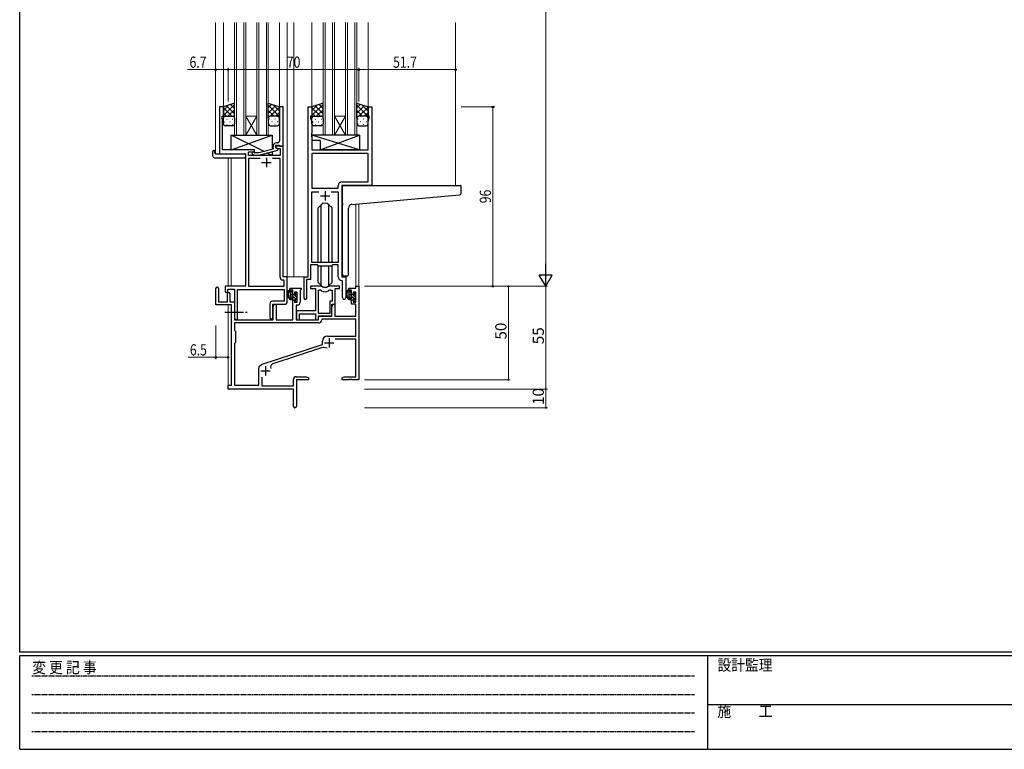
# Model space of a CAD drawing. Extents: x 0 to 1133, y 0 to 806.
# Drawn here: x 4 to 531, y 0 to 391 of the extents above; entities that cross this region are included whole.
import ezdxf

# ---------------------------------------------------------------- set-up
doc = ezdxf.new("R2010")
doc.units = 0
doc.linetypes.add('HIDDEN', pattern=[0.375, 0.25, -0.125])
doc.linetypes.add('YCENTER_1', pattern=[13, 10, -1, 1, -1])
for name, color, linetype, lineweight in [('YKK_11', 7, 'CONTINUOUS', 30), ('YKK_12', 2, 'CONTINUOUS', 13), ('YKK_13', 4, 'CONTINUOUS', 30), ('YKK_D', 6, 'CONTINUOUS', 13)]:
    doc.layers.add(name, color=color, linetype=linetype, lineweight=lineweight)
doc.layers.add('YKK_ZWAK', color=7, linetype='CONTINUOUS')
doc.styles.get("Standard").update_dxf_attribs({"font": 'ROMANS.SHX', "bigfont": 'EXTFONT.SHX'})
doc.styles.add('text-b', font='extslim2.shx', dxfattribs={"width": 0.8, "bigfont": 'extfont2.shx'})
doc.styles.add('YKK_OSSTYLE1', font='romans.shx', dxfattribs={"width": 0.9, "bigfont": 'EXTFONT.SHX'})

# ---------------------------------------------------------------- blocks, each defined once
blk = doc.blocks.new('A201')
at = {"layer": 'YKK_ZWAK', "color": 254, "linetype": 'Continuous'}
for p, q in [((21, 35), (21, 410)), ((571, 35), (21, 35)), ((544, 34), (21, 34)), ((21, 9), (21, 34)), ((205, 34), (205, 9)), ((21, 9), (544, 9))]:
    blk.add_line(p, q, dxfattribs=at)
at = {"layer": 'YKK_ZWAK', "color": 131, "linetype": 'HIDDEN'}
for p, q in [((24.28, 28.63), (201.57, 28.63)), ((24.28, 23.68), (201.57, 23.68)), ((24.28, 18.74), (201.57, 18.74)), ((24.28, 13.79), (201.57, 13.79))]:
    blk.add_line(p, q, dxfattribs=at)
at = {"layer": 'YKK_ZWAK', "color": 131, "linetype": 'Continuous'}
blk.add_line((205, 21), (297, 21), dxfattribs=at)
at = {"layer": 'YKK_ZWAK', "color": 131, "linetype": 'Continuous', "style": 'YKK_OSSTYLE1', "width": 0.9}
for s, p in [('変 更 記 事', (24.37, 29.39)), ('設計監理', (207.69, 30.05)), ('施\u3000\u3000工', (207.69, 17.68))]:
    blk.add_text(s, height=3, dxfattribs=at).set_placement(p)

msp = doc.modelspace()

# ---------------------------------------------------------------- linework, layer by layer
at = {"layer": 'YKK_11', "linetype": 'ByBlock', "lineweight": -2, "ltscale": 0.5}
for p, q in [((112.98, 343.85), (110.98, 343.85)), ((110.98, 343.85), (110.98, 318.85)), ((112.98, 338.85), (112.98, 343.85)), ((144.98, 343.85), (142.98, 343.85)), ((142.98, 343.85), (142.98, 329.81)), ((144.98, 322.85), (144.98, 343.85)), ((158.38, 252.85), (158.38, 343.85)), ((158.38, 343.85), (160.38, 343.85)), ((160.38, 343.85), (160.38, 338.85)), ((190.38, 338.85), (190.38, 343.85)), ((190.38, 343.85), (192.38, 343.85)), ((192.38, 343.85), (192.38, 301.85)), ((112.28, 337.84), (112.28, 338.85)), ((112.28, 338.85), (112.98, 338.85)), ((112.61, 336.94), (112.28, 337.84)), ((160.38, 338.85), (159.68, 338.85)), ((159.68, 338.85), (159.68, 337.85)), ((159.68, 337.85), (160.31, 336.12)), ((191.08, 338.85), (190.38, 338.85)), ((190.45, 336.12), (191.08, 337.85)), ((191.08, 337.85), (191.08, 338.85)), ((112.61, 329.81), (112.61, 336.94)), ((160.31, 336.12), (160.31, 329.81)), ((190.45, 320.85), (190.45, 336.12)), ((112.49, 329.62), (112.61, 329.81)), ((112.49, 329.07), (112.49, 329.62)), ((112.61, 328.89), (112.49, 329.07)), ((112.49, 328.62), (112.61, 328.81)), ((112.49, 328.07), (112.49, 328.62)), ((112.61, 327.89), (112.49, 328.07)), ((112.61, 328.81), (112.61, 328.89)), ((112.61, 320.85), (112.61, 327.89)), ((142.98, 329.81), (143.1, 329.62)), ((143.1, 329.07), (142.98, 328.89)), ((142.98, 328.89), (142.98, 328.81)), ((142.98, 328.81), (143.1, 328.62)), ((143.1, 328.07), (142.98, 327.89)), ((142.98, 327.89), (142.98, 325.65)), ((143.1, 329.62), (143.1, 329.07)), ((143.1, 328.62), (143.1, 328.07)), ((160.31, 329.81), (160.19, 329.62)), ((160.19, 329.62), (160.19, 329.07)), ((160.19, 329.07), (160.31, 328.89)), ((160.31, 328.81), (160.19, 328.62)), ((160.19, 328.62), (160.19, 328.07)), ((160.19, 328.07), (160.31, 327.89)), ((160.31, 328.89), (160.31, 328.81)), ((160.31, 327.89), (160.31, 320.85)), ((139.68, 323.15), (139.68, 321.33)), ((140.98, 322.05), (140.98, 323.35)), ((140.98, 323.35), (142.78, 323.35)), ((144.98, 322.85), (140.98, 322.85)), ((140.98, 322.85), (140.98, 322.05)), ((142.18, 321.35), (140.98, 322.05)), ((140.98, 322.05), (141.85, 321.55)), ((141.98, 324.65), (141.18, 324.65)), ((141.85, 321.55), (143.35, 321.55)), ((142.78, 323.35), (142.98, 323.15)), ((142.98, 323.15), (143.28, 322.85)), ((143.28, 322.85), (144.98, 322.85)), ((143.35, 321.55), (143.35, 317.85)), ((144.98, 252.85), (144.98, 322.85)), ((110.98, 318.85), (124.78, 318.85)), ((129.58, 320.85), (112.61, 320.85)), ((124.78, 318.85), (124.78, 247.85)), ((126.41, 317.85), (126.41, 319.85)), ((126.41, 319.85), (129.58, 319.85)), ((143.35, 317.85), (126.41, 317.85)), ((132.63, 316.22), (126.41, 316.22)), ((132.63, 316.22), (126.41, 316.22)), ((126.41, 316.22), (126.41, 247.85)), ((128.46, 318.82), (129.23, 318.05)), ((129.23, 318.05), (132.08, 318.05)), ((129.73, 319.25), (129.31, 319.67)), ((129.58, 319.85), (129.58, 320.85)), ((131.92, 319.25), (129.73, 319.25)), ((139.68, 321.33), (131.92, 319.25)), ((132.08, 318.05), (142.18, 320.75)), ((143.35, 316.22), (139.33, 316.22)), ((142.18, 320.75), (142.18, 321.35)), ((143.35, 252.72), (143.35, 316.22)), ((160.31, 320.85), (190.45, 320.85)), ((190.45, 318.92), (160.31, 318.92)), ((190.45, 318.92), (160.31, 318.92)), ((160.31, 318.92), (160.31, 300.35)), ((190.45, 303.78), (190.45, 318.92)), ((160.31, 300.35), (174.45, 300.35)), ((174.45, 300.35), (174.45, 301.78)), ((192.38, 301.85), (176.38, 301.85)), ((176.38, 301.85), (176.38, 252.85)), ((176.45, 303.78), (190.45, 303.78)), ((160.31, 260.55), (160.31, 298.42)), ((160.31, 298.42), (164.03, 298.42)), ((170.73, 298.42), (174.45, 298.42)), ((170.73, 298.42), (174.45, 298.42)), ((174.45, 298.42), (174.45, 260.55)), ((163.38, 259.35), (159.68, 259.35)), ((159.68, 259.35), (159.68, 251.55)), ((174.45, 260.55), (160.31, 260.55)), ((164.11, 258.62), (163.38, 259.35)), ((170.65, 258.62), (164.11, 258.62)), ((171.38, 259.35), (170.65, 258.62)), ((174.45, 259.35), (171.38, 259.35)), ((174.45, 252.92), (174.45, 259.35)), ((124.78, 247.85), (113.88, 247.85)), ((113.88, 247.85), (113.88, 245.3)), ((126.41, 247.85), (145.55, 247.85)), ((145.55, 251.22), (144.85, 251.22)), ((147.18, 252.85), (144.98, 252.85)), ((145.55, 247.85), (145.55, 251.22)), ((147.18, 239.75), (147.18, 252.85)), ((156.18, 241.5), (156.18, 252.85)), ((156.18, 252.85), (158.38, 252.85)), ((159.68, 251.55), (157.48, 251.55)), ((157.48, 251.55), (157.48, 241.5)), ((176.65, 250.62), (176.37, 250.92)), ((176.38, 252.85), (178.58, 252.85)), ((176.65, 241.81), (176.65, 250.62)), ((178.58, 252.85), (178.58, 241.81)), ((115.38, 245.3), (115.38, 246.35)), ((115.38, 246.35), (118.98, 246.35)), ((118.98, 246.35), (118.98, 230.66)), ((120.61, 230.66), (120.61, 246.22)), ((120.61, 246.22), (145.55, 246.22)), ((145.55, 246.22), (145.55, 239.88)), ((137.85, 238.38), (137.85, 231.16)), ((145.55, 239.88), (139.35, 239.88)), ((139.48, 231.16), (139.48, 238.25)), ((139.48, 238.25), (145.68, 238.25))]:
    msp.add_line(p, q, dxfattribs=at)
at = {"layer": 'YKK_11', "ltscale": 0.5}
for p, q in [((135.98, 316.65), (135.98, 311.65)), ((133.48, 314.15), (138.48, 314.15)), ((164.88, 296.35), (169.88, 296.35)), ((167.38, 298.85), (167.38, 293.85))]:
    msp.add_line(p, q, dxfattribs=at)
at = {"layer": 'YKK_11', "color": 0, "linetype": 'ByBlock', "lineweight": -2, "ltscale": 0.5}
for p, q in [((165.14, 247.85), (159.68, 247.85)), ((159.68, 247.85), (159.68, 246.65)), ((175.08, 247.85), (169.63, 247.85)), ((175.08, 246.65), (175.08, 247.85)), ((183.85, 246.85), (183.85, 247.85)), ((183.85, 247.85), (185.48, 247.85)), ((185.48, 247.85), (185.48, 197.85)), ((108.98, 237.95), (108.98, 246.65)), ((110.38, 246.65), (110.38, 239.55)), ((115.28, 239.55), (115.28, 243.95)), ((116.48, 243.95), (116.48, 239.55)), ((148.68, 245.85), (148.68, 246.85)), ((148.68, 246.85), (154.68, 246.85)), ((150.18, 245.85), (148.68, 245.85)), ((150.18, 243.55), (150.18, 245.85)), ((150.98, 243.55), (150.18, 243.55)), ((152.45, 244.65), (150.98, 244.65)), ((150.98, 244.65), (150.98, 243.55)), ((152.45, 239.45), (152.45, 244.65)), ((154.38, 246.05), (154.08, 245.75)), ((154.08, 245.75), (154.08, 239.32)), ((154.68, 246.35), (154.38, 246.05)), ((154.68, 246.85), (154.68, 246.35)), ((159.68, 246.65), (162.28, 246.65)), ((162.28, 246.65), (162.28, 234.75)), ((163.91, 233.25), (163.91, 245.85)), ((163.91, 233.25), (163.91, 245.85)), ((163.91, 245.85), (164.28, 245.85)), ((170.48, 245.85), (171.15, 245.85)), ((171.15, 245.85), (171.15, 239.88)), ((172.78, 238.25), (172.78, 246.65)), ((172.78, 246.65), (175.08, 246.65)), ((180.08, 245.85), (180.08, 246.85)), ((180.08, 246.85), (183.85, 246.85)), ((181.58, 245.85), (180.08, 245.85)), ((181.58, 243.55), (181.58, 245.85)), ((182.38, 243.55), (181.58, 243.55)), ((183.85, 244.65), (182.38, 244.65)), ((182.38, 244.65), (182.38, 243.55)), ((183.85, 239.45), (183.85, 244.65)), ((117.28, 237.95), (108.98, 237.95)), ((110.38, 239.55), (115.28, 239.55)), ((116.48, 239.55), (118.98, 239.55)), ((117.28, 194.85), (117.28, 237.95)), ((118.98, 239.55), (118.98, 229.85)), ((139.68, 237.03), (140.38, 238.25)), ((140.38, 238.25), (141.31, 238.25)), ((141.31, 238.25), (141.31, 229.85)), ((150.18, 229.85), (150.18, 240.55)), ((150.18, 240.55), (150.98, 240.55)), ((150.98, 240.55), (150.98, 239.45)), ((150.98, 239.45), (152.45, 239.45)), ((152.58, 237.82), (151.88, 237.82)), ((151.88, 237.82), (151.88, 229.85)), ((171.15, 239.88), (169.88, 239.88)), ((169.88, 239.88), (169.88, 233.25)), ((171.08, 232.05), (171.08, 238.25)), ((171.08, 238.25), (172.78, 238.25)), ((171.08, 237.03), (171.78, 238.25)), ((171.78, 238.25), (172.71, 238.25)), ((172.71, 238.25), (172.71, 231.85)), ((181.58, 238.25), (181.58, 240.55)), ((181.58, 240.55), (182.38, 240.55)), ((183.85, 238.25), (181.58, 238.25)), ((182.38, 240.55), (182.38, 239.45)), ((182.38, 239.45), (183.85, 239.45)), ((183.85, 231.85), (183.85, 238.25)), ((139.68, 229.85), (139.68, 237.03)), ((162.28, 234.75), (152.08, 234.75)), ((152.08, 234.75), (152.08, 233.21)), ((152.08, 233.21), (152.2, 233.02)), ((152.2, 232.47), (152.08, 232.29)), ((152.08, 232.29), (152.08, 232.21)), ((152.08, 232.21), (152.2, 232.02)), ((152.2, 233.02), (152.2, 232.47)), ((152.2, 232.02), (152.2, 231.47)), ((153.71, 229.85), (153.71, 233.12)), ((153.71, 233.12), (162.28, 233.12)), ((162.28, 233.12), (162.28, 229.85)), ((169.88, 233.25), (163.91, 233.25)), ((163.91, 229.85), (163.91, 232.05)), ((163.91, 232.05), (171.08, 232.05)), ((163.98, 229.85), (163.98, 231.85)), ((163.98, 231.85), (171.08, 231.85)), ((171.08, 231.85), (171.08, 237.03)), ((172.71, 231.85), (183.85, 231.85)), ((163.81, 228.22), (118.91, 228.22)), ((163.81, 228.22), (118.91, 228.22)), ((118.91, 228.22), (118.91, 224.42)), ((118.98, 229.85), (139.68, 229.85)), ((141.31, 229.85), (150.18, 229.85)), ((151.88, 229.85), (163.98, 229.85)), ((152.2, 231.47), (152.08, 231.29)), ((152.08, 231.29), (152.08, 229.85)), ((152.08, 229.85), (153.71, 229.85)), ((162.28, 229.85), (163.91, 229.85)), ((165.91, 230.22), (165.61, 229.93)), ((183.85, 230.22), (165.91, 230.22)), ((183.85, 221.25), (183.85, 230.22)), ((118.91, 224.42), (119.48, 223.85)), ((119.48, 223.85), (119.48, 217.85)), ((119.48, 217.85), (118.91, 217.28)), ((118.91, 217.28), (118.91, 194.85)), ((133.72, 206.12), (165.98, 216.75)), ((165.98, 216.75), (165.98, 218.55)), ((168.68, 221.25), (183.85, 221.25)), ((183.85, 219.62), (172.87, 219.62)), ((183.85, 199.48), (183.85, 219.62)), ((165.41, 214.84), (139.39, 206.27)), ((132.48, 205.3), (133.29, 205.9)), ((131.88, 194.85), (131.88, 204.1)), ((133.51, 199.26), (133.51, 194.65)), ((150.48, 194.65), (150.48, 197.98)), ((151.98, 199.48), (157.39, 199.48)), ((158.48, 197.85), (152.11, 197.85)), ((152.11, 197.85), (152.11, 183.66)), ((157.39, 199.48), (158.48, 198.85)), ((158.48, 198.85), (158.48, 197.85)), ((176.48, 198.85), (177.57, 199.48)), ((176.48, 197.85), (176.48, 198.85)), ((180.02, 197.85), (176.48, 197.85)), ((177.57, 199.48), (183.85, 199.48)), ((180.21, 197.97), (180.02, 197.85)), ((180.76, 197.97), (180.21, 197.97)), ((180.94, 197.85), (180.76, 197.97)), ((181.02, 197.85), (180.94, 197.85)), ((181.21, 197.97), (181.02, 197.85)), ((181.76, 197.97), (181.21, 197.97)), ((181.94, 197.85), (181.76, 197.97)), ((185.48, 197.85), (181.94, 197.85)), ((115.48, 192.85), (115.48, 194.85)), ((115.48, 194.85), (117.28, 194.85)), ((150.48, 192.85), (115.48, 192.85)), ((118.91, 194.85), (131.88, 194.85)), ((133.51, 194.65), (150.48, 194.65)), ((150.48, 188.31), (150.48, 192.85)), ((150.6, 188.12), (150.48, 188.31)), ((150.48, 187.39), (150.6, 187.57)), ((150.48, 183.66), (150.48, 187.39)), ((150.6, 187.57), (150.6, 188.12))]:
    msp.add_line(p, q, dxfattribs=at)
at = {"layer": 'YKK_11', "color": 2, "ltscale": 0.5}
for p, q in [((167.08, 217.65), (172.08, 217.65)), ((169.58, 220.15), (169.58, 215.15)), ((132.98, 202.55), (137.98, 202.55)), ((135.48, 205.05), (135.48, 200.05))]:
    msp.add_line(p, q, dxfattribs=at)
at = {"layer": 'YKK_11', "linetype": 'ByBlock', "lineweight": -2, "ltscale": 0.5}
for centre, radius, start, end in [((141.18, 323.15), 1.5, 90, 180), ((141.98, 325.65), 1, 270, 360), ((128.88, 319.25), 0.6, 45, 225), ((176.45, 301.78), 2, 90, 180), ((176.45, 252.92), 2, 180, 267.5081), ((144.85, 252.72), 1.5, 180, 270), ((114.63, 245.3), 0.75, 180, 0), ((139.35, 238.38), 1.5, 90, 180), ((145.68, 239.75), 1.5, 270, 360), ((156.83, 241.5), 0.65, 180, 0), ((177.62, 241.81), 0.965, 180, 0), ((119.8, 230.66), 0.815, 180, 0), ((138.67, 231.16), 0.815, 180, 0)]:
    msp.add_arc(centre, radius, start, end, dxfattribs=at)
at = {"layer": 'YKK_11', "color": 0, "linetype": 'ByBlock', "lineweight": -2, "ltscale": 0.5}
for centre, radius, start, end in [((165.14, 245.85), 2, 64.9124, 90), ((167.38, 250.65), 3.3, 244.9124, 295.0876), ((169.63, 245.85), 2, 90, 115.0876), ((109.68, 246.65), 0.7, 360, 180), ((115.88, 243.95), 0.6, 360, 180), ((164.28, 243.85), 2, 54.2252, 90), ((167.38, 248.15), 3.3, 234.2252, 305.7748), ((170.48, 243.85), 2, 90, 125.7748), ((152.58, 239.32), 1.5, 270, 360), ((163.81, 230.02), 1.8, 270, 357.2706), ((168.68, 218.55), 2.7, 90, 180), ((166.82, 210.57), 4.5, 68.6607, 108.2231), ((134.19, 204.7), 1.5, 108.2232, 126.8699), ((139.95, 204.56), 1.8, 108.2231, 204.3138), ((133.38, 204.1), 1.5, 126.8699, 180), ((151.98, 197.98), 1.5, 90, 180), ((151.3, 183.66), 0.815, 180, 0)]:
    msp.add_arc(centre, radius, start, end, dxfattribs=at)
at = {"layer": 'YKK_12'}
for p, q in [((108.78, 389.1), (108.78, 318.85)), ((112.98, 389.1), (112.98, 343.35)), ((118.98, 328.85), (118.98, 389.1)), ((119.98, 389.1), (119.98, 328.85)), ((123.98, 328.85), (123.98, 389.1)), ((124.98, 389.1), (124.98, 328.85)), ((130.98, 328.85), (130.98, 389.1)), ((131.98, 389.1), (131.98, 328.85)), ((135.98, 328.85), (135.98, 389.1)), ((136.98, 389.1), (136.98, 328.85)), ((142.98, 389.1), (142.98, 343.36)), ((147.18, 389.1), (147.18, 252.85)), ((150.68, 389.1), (150.68, 252.85)), ((160.38, 389.1), (160.38, 343.35)), ((166.38, 328.85), (166.38, 389.1)), ((167.38, 389.1), (167.38, 328.85)), ((171.38, 328.85), (171.38, 389.1)), ((172.38, 389.1), (172.38, 328.85)), ((178.38, 328.85), (178.38, 389.1)), ((179.38, 389.1), (179.38, 328.85)), ((183.38, 328.85), (183.38, 389.1)), ((184.38, 389.1), (184.38, 328.85)), ((190.38, 389.1), (190.38, 343.35)), ((237.18, 389.08), (237.18, 301.83)), ((124.98, 338.85), (130.98, 338.85)), ((124.98, 328.85), (130.98, 338.85)), ((130.98, 328.85), (124.98, 338.85)), ((172.38, 338.85), (178.38, 338.85)), ((172.38, 328.85), (178.38, 338.85)), ((178.38, 328.85), (172.38, 338.85)), ((124.98, 328.85), (118.98, 328.85)), ((124.98, 328.85), (130.98, 328.85)), ((136.98, 328.85), (130.98, 328.85)), ((172.38, 328.85), (166.38, 328.85)), ((172.38, 328.85), (178.38, 328.85)), ((184.38, 328.85), (178.38, 328.85)), ((111.28, 318.85), (108.78, 318.85)), ((115.48, 316.66), (115.48, 247.85)), ((117.11, 316.66), (117.11, 247.85)), ((183.85, 291.92), (183.85, 247.85)), ((185.48, 292.06), (185.48, 247.85)), ((146.88, 252.85), (150.68, 252.85)), ((150.68, 252.85), (156.48, 252.85)), ((183.85, 247.85), (185.48, 247.85)), ((115.48, 237.95), (115.48, 194.55)), ((117.11, 237.92), (117.11, 194.88))]:
    msp.add_line(p, q, dxfattribs=at)
at = {"layer": 'YKK_13'}
for p, q in [((118.98, 345.85), (112.98, 343.85)), ((112.98, 343.85), (112.98, 337.85)), ((118.98, 337.85), (118.98, 345.85)), ((136.98, 337.85), (136.98, 345.85)), ((136.98, 345.85), (142.98, 343.85)), ((142.98, 343.85), (142.98, 337.85)), ((166.38, 345.85), (160.38, 343.85)), ((160.38, 343.85), (160.38, 337.85)), ((166.38, 337.85), (166.38, 345.85)), ((184.38, 337.85), (184.38, 345.85)), ((184.38, 345.85), (190.38, 343.85)), ((190.38, 343.85), (190.38, 337.85)), ((112.98, 334.85), (112.98, 337.85)), ((113.98, 338.85), (117.98, 338.85)), ((113.98, 338.85), (117.98, 338.85)), ((118.98, 337.85), (118.98, 334.85)), ((136.98, 337.85), (136.98, 334.85)), ((141.98, 338.85), (137.98, 338.85)), ((141.98, 338.85), (137.98, 338.85)), ((142.98, 334.85), (142.98, 337.85)), ((160.38, 334.85), (160.38, 337.85)), ((161.38, 338.85), (165.38, 338.85)), ((161.38, 338.85), (165.38, 338.85)), ((166.38, 337.85), (166.38, 334.85)), ((184.38, 337.85), (184.38, 334.85)), ((189.38, 338.85), (185.38, 338.85)), ((189.38, 338.85), (185.38, 338.85)), ((190.38, 334.85), (190.38, 337.85)), ((117.98, 333.85), (113.98, 333.85)), ((137.98, 333.85), (141.98, 333.85)), ((165.38, 333.85), (161.38, 333.85)), ((185.38, 333.85), (189.38, 333.85)), ((117.08, 320.85), (139.08, 328.85)), ((134.76, 320.01), (117.08, 328.85)), ((117.08, 320.85), (117.08, 328.85)), ((117.08, 328.85), (139.08, 328.85)), ((139.08, 328.85), (139.08, 321.17)), ((185.81, 328.85), (160.31, 328.85)), ((160.31, 328.85), (160.31, 325.85)), ((185.81, 320.85), (160.31, 328.85)), ((164.81, 320.85), (185.81, 328.85)), ((185.81, 328.85), (185.81, 320.85)), ((164.81, 325.85), (160.31, 325.85)), ((164.81, 325.85), (164.81, 320.85)), ((107.3, 317.66), (107.3, 320.03)), ((108.3, 320.54), (108.48, 320.54)), ((108.3, 316.66), (124.28, 316.66)), ((108.48, 320.54), (108.48, 320.04)), ((108.48, 319.15), (108.48, 320.04)), ((108.78, 318.85), (124.28, 318.85)), ((129.58, 320.85), (117.08, 320.85)), ((124.78, 318.35), (124.78, 317.66)), ((124.78, 317.66), (124.78, 317.16)), ((129.58, 319.4), (129.58, 320.85)), ((129.58, 317.85), (129.58, 318.05)), ((139.08, 317.85), (129.58, 317.85)), ((139.08, 317.85), (136.38, 319.2)), ((139.08, 319.92), (139.08, 317.85)), ((185.81, 320.85), (164.81, 320.85)), ((176.68, 292.3), (176.68, 300.85)), ((177.68, 301.85), (239.88, 301.85)), ((240.18, 297.76), (240.18, 301.55)), ((181.81, 291.74), (239.27, 296.77)), ((165.26, 291.47), (163.63, 289.84)), ((163.63, 260.55), (163.63, 289.84)), ((165.27, 260.55), (165.27, 291.47)), ((169.5, 291.47), (171.13, 289.84)), ((169.5, 260.55), (169.5, 291.47)), ((171.13, 260.55), (171.13, 289.84)), ((176.68, 292.3), (176.68, 291.29)), ((176.68, 254.35), (176.68, 291.29)), ((179.98, 254.35), (179.98, 289.75)), ((163.63, 249.85), (163.63, 259.1)), ((165.27, 248.22), (165.27, 258.62)), ((169.5, 248.22), (169.5, 258.62)), ((171.13, 249.85), (171.13, 259.1)), ((178.98, 253.35), (177.68, 253.35)), ((165.26, 248.23), (163.63, 249.85)), ((169.5, 248.23), (171.13, 249.85)), ((149.65, 245.85), (148.35, 245.85)), ((148.95, 242.65), (148.95, 245.85)), ((149.95, 243.55), (149.95, 245.55)), ((150.89, 243.25), (150.25, 243.25)), ((151.35, 244.05), (151.35, 243.71)), ((152.37, 243.76), (151.87, 244.26)), ((152.25, 240.75), (152.25, 242.75)), ((152.45, 242.95), (152.45, 243.55)), ((181.05, 245.85), (179.75, 245.85)), ((180.35, 242.65), (180.35, 245.85)), ((181.35, 243.55), (181.35, 245.55)), ((182.29, 243.25), (181.65, 243.25)), ((182.75, 244.05), (182.75, 243.71)), ((183.77, 243.76), (183.27, 244.26)), ((183.65, 240.75), (183.65, 242.75)), ((183.85, 242.95), (183.85, 243.55)), ((151.05, 241.65), (149.95, 241.65)), ((151.35, 241.35), (151.35, 240.05)), ((151.65, 239.75), (152.15, 239.75)), ((152.45, 240.05), (152.45, 240.55)), ((182.45, 241.65), (181.35, 241.65)), ((182.75, 241.35), (182.75, 240.05)), ((183.05, 239.75), (183.55, 239.75)), ((183.85, 240.05), (183.85, 240.55))]:
    msp.add_line(p, q, dxfattribs=at)
at = {"layer": 'YKK_13', "linetype": 'Continuous'}
for p, q in [((112.98, 339.22), (118.98, 345.22)), ((112.98, 342.04), (115.69, 344.75)), ((117.5, 338.85), (112.98, 343.37)), ((118.98, 340.2), (114.74, 344.43)), ((118.98, 343.02), (116.87, 345.14)), ((136.98, 343.42), (138.8, 345.24)), ((142.98, 338.82), (136.98, 344.82)), ((136.98, 340.6), (140.92, 344.53)), ((138.06, 338.85), (142.98, 343.77)), ((142.98, 341.64), (139.68, 344.95)), ((160.38, 339.22), (166.38, 345.22)), ((160.38, 342.04), (163.09, 344.75)), ((164.9, 338.85), (160.38, 343.37)), ((166.38, 340.2), (162.14, 344.43)), ((166.38, 343.02), (164.27, 345.14)), ((184.38, 343.42), (186.2, 345.24)), ((190.38, 338.82), (184.38, 344.82)), ((184.38, 340.6), (188.32, 344.53)), ((185.46, 338.85), (190.38, 343.77)), ((190.38, 341.64), (187.08, 344.95)), ((114.67, 338.85), (112.98, 340.54)), ((113.57, 338.76), (113.6, 338.76)), ((114.82, 337.34), (115.02, 337.34)), ((115.44, 338.85), (118.98, 342.39)), ((116.43, 338.76), (116.63, 338.76)), ((117.85, 337.34), (118.05, 337.34)), ((118.24, 338.81), (118.98, 339.56)), ((140.12, 338.85), (136.98, 341.99)), ((137.45, 338.69), (136.98, 339.16)), ((137.72, 337.34), (137.52, 337.34)), ((139.13, 338.76), (138.93, 338.76)), ((140.75, 337.34), (140.55, 337.34)), ((140.89, 338.85), (142.98, 340.94)), ((142.16, 338.76), (141.96, 338.76)), ((142.96, 338.08), (142.98, 338.11)), ((162.07, 338.85), (160.38, 340.54)), ((160.97, 338.76), (161, 338.76)), ((162.22, 337.34), (162.42, 337.34)), ((162.84, 338.85), (166.38, 342.39)), ((163.83, 338.76), (164.03, 338.76)), ((165.25, 337.34), (165.45, 337.34)), ((165.64, 338.81), (166.38, 339.56)), ((187.52, 338.85), (184.38, 341.99)), ((184.85, 338.69), (184.38, 339.16)), ((185.12, 337.34), (184.92, 337.34)), ((186.53, 338.76), (186.33, 338.76)), ((188.15, 337.34), (187.95, 337.34)), ((188.29, 338.85), (190.38, 340.94)), ((189.56, 338.76), (189.36, 338.76)), ((190.36, 338.08), (190.38, 338.11)), ((113.4, 335.93), (113.6, 335.93)), ((114.82, 334.51), (115.02, 334.51)), ((116.43, 335.93), (116.63, 335.93)), ((117.85, 334.51), (118.05, 334.51)), ((137.72, 334.51), (137.52, 334.51)), ((139.13, 335.93), (138.93, 335.93)), ((140.75, 334.51), (140.55, 334.51)), ((142.16, 335.93), (141.96, 335.93)), ((160.8, 335.93), (161, 335.93)), ((162.22, 334.51), (162.42, 334.51)), ((163.83, 335.93), (164.03, 335.93)), ((165.25, 334.51), (165.45, 334.51)), ((185.12, 334.51), (184.92, 334.51)), ((186.53, 335.93), (186.33, 335.93)), ((188.15, 334.51), (187.95, 334.51)), ((189.56, 335.93), (189.36, 335.93)), ((149.95, 244.32), (148.95, 245.32)), ((152.45, 240.41), (148.95, 243.91)), ((149.79, 241.66), (148.97, 242.48)), ((152.25, 242.02), (151.26, 243.02)), ((152.45, 243.24), (151.44, 244.25)), ((181.35, 244.32), (180.35, 245.32)), ((183.85, 240.41), (180.35, 243.91)), ((181.19, 241.66), (180.37, 242.48)), ((183.65, 242.02), (182.66, 243.02)), ((183.85, 243.24), (182.84, 244.25)), ((151.7, 239.75), (151.35, 240.09)), ((183.1, 239.75), (182.75, 240.09))]:
    msp.add_line(p, q, dxfattribs=at)
at = {"layer": 'YKK_13', "linetype": 'YCENTER_1'}
msp.add_line((113.78, 234.05), (125.77, 234.05), dxfattribs=at)
at = {"layer": 'YKK_13'}
for centre, radius, start, end in [((113.98, 337.85), 1, 89.9999, 179.9999), ((113.98, 337.85), 1, 89.9999, 179.9999), ((117.98, 337.85), 1, 359.9999, 89.9999), ((117.98, 337.85), 1, 359.9999, 89.9999), ((137.98, 337.85), 1, 90.0001, 180.0001), ((137.98, 337.85), 1, 90.0001, 180.0001), ((141.98, 337.85), 1, 0.0001, 90.0001), ((141.98, 337.85), 1, 0.0001, 90.0001), ((161.38, 337.85), 1, 89.9999, 179.9999), ((161.38, 337.85), 1, 89.9999, 179.9999), ((165.38, 337.85), 1, 359.9999, 89.9999), ((165.38, 337.85), 1, 359.9999, 89.9999), ((185.38, 337.85), 1, 90.0001, 180.0001), ((185.38, 337.85), 1, 90.0001, 180.0001), ((189.38, 337.85), 1, 0.0001, 90.0001), ((189.38, 337.85), 1, 0.0001, 90.0001), ((113.98, 334.85), 1, 179.9999, 269.9999), ((117.98, 334.85), 1, 269.9999, 359.9999), ((137.98, 334.85), 1, 180.0001, 270.0001), ((141.98, 334.85), 1, 270.0001, 0.0001), ((161.38, 334.85), 1, 179.9999, 269.9999), ((165.38, 334.85), 1, 269.9999, 359.9999), ((185.38, 334.85), 1, 180.0001, 270.0001), ((189.38, 334.85), 1, 270.0001, 0.0001), ((107.76, 320.05), 0.462, 136.9505, 182.0465), ((108.3, 317.66), 1, 180, 269.9949), ((108.07, 319.41), 1.15, 78.4947, 123.877), ((108.78, 319.15), 0.3, 180, 270), ((124.28, 318.35), 0.5, 0, 90), ((124.28, 317.16), 0.5, 269.9989, 0), ((177.68, 300.85), 1, 135.573, 180), ((177.68, 300.85), 1, 90, 135.573), ((177.68, 300.85), 1, 121.3669, 135.573), ((239.88, 301.55), 0.3, 0, 90), ((239.18, 297.76), 1, 275, 0), ((167.38, 289.35), 3, 45, 135), ((181.98, 289.75), 2, 95, 180), ((177.68, 254.35), 1, 180, 270), ((178.98, 254.35), 1, 270, 0), ((167.38, 250.35), 3, 225, 315), ((150.07, 243.53), 2.89, 126.4519, 263.9039), ((150.15, 243.56), 2.5, 139.4581, 259.2522), ((148.09, 245.44), 0.3, 301.6219, 336.9504), ((148.55, 245.25), 0.2, 36.8699, 156.9504), ((148.95, 245.55), 0.3, 216.8699, 270), ((149.95, 242.65), 1, 180, 270), ((149.65, 245.55), 0.3, 0, 90), ((150.25, 243.55), 0.3, 180, 270), ((150.89, 242.95), 0.3, 33.0557, 90), ((151.35, 243.25), 0.25, 213.0557, 56.9443), ((151.65, 244.05), 0.3, 45, 180), ((151.65, 243.71), 0.3, 180, 236.9443), ((152.25, 242.95), 0.2, 270, 0), ((152.15, 243.55), 0.3, 0, 45), ((181.47, 243.53), 2.89, 126.4519, 263.9039), ((181.55, 243.56), 2.5, 139.4581, 259.2522), ((179.49, 245.44), 0.3, 301.6219, 336.9504), ((179.95, 245.25), 0.2, 36.8699, 156.9504), ((180.35, 245.55), 0.3, 216.8699, 270), ((181.35, 242.65), 1, 180, 270), ((181.05, 245.55), 0.3, 0, 90), ((181.65, 243.55), 0.3, 180, 270), ((182.29, 242.95), 0.3, 33.0557, 90), ((182.75, 243.25), 0.25, 213.0557, 56.9443), ((183.05, 244.05), 0.3, 45, 180), ((183.05, 243.71), 0.3, 180, 236.9443), ((183.65, 242.95), 0.2, 270, 0), ((183.55, 243.55), 0.3, 0, 45), ((149.83, 240.9), 0.25, 253.6388, 125.5816), ((151.05, 241.35), 0.3, 0, 90), ((151.65, 240.05), 0.3, 180, 270), ((152.15, 240.05), 0.3, 270, 0), ((152.25, 240.55), 0.2, 0, 90), ((181.23, 240.9), 0.25, 253.6388, 125.5816), ((182.45, 241.35), 0.3, 0, 90), ((183.05, 240.05), 0.3, 180, 270), ((183.55, 240.05), 0.3, 270, 0), ((183.65, 240.55), 0.2, 0, 90)]:
    msp.add_arc(centre, radius, start, end, dxfattribs=at)
at = {"layer": 'YKK_D', "ltscale": 1.5}
for p, q in [((285.48, 640.85), (285.48, 254.85)), ((188.48, 247.85), (286.48, 247.85)), ((188.48, 247.85), (266.48, 247.85)), ((188.48, 247.85), (286.48, 247.85)), ((265.48, 247.85), (265.48, 197.85)), ((285.48, 247.85), (285.48, 192.85)), ((188.48, 197.85), (266.48, 197.85)), ((188.48, 192.85), (286.48, 192.85)), ((188.48, 192.85), (286.48, 192.85)), ((285.48, 192.85), (285.48, 182.85)), ((188.48, 182.85), (286.48, 182.85))]:
    msp.add_line(p, q, dxfattribs=at)
at = {"layer": 'YKK_D'}
for p, q in [((108.78, 363.85), (93.88, 363.85)), ((115.48, 363.85), (108.78, 363.85)), ((115.48, 346.85), (115.48, 364.85)), ((115.48, 346.85), (115.48, 364.85)), ((115.48, 363.85), (185.48, 363.85)), ((185.48, 346.85), (185.48, 364.85)), ((185.48, 346.85), (185.48, 364.85)), ((185.48, 363.85), (237.18, 363.85)), ((237.18, 346.85), (237.18, 364.85)), ((240.18, 343.85), (258.18, 343.85)), ((257.18, 247.85), (257.18, 343.85)), ((240.18, 247.85), (258.18, 247.85)), ((108.98, 226.85), (108.98, 208.85)), ((115.48, 226.85), (115.48, 208.85)), ((108.98, 209.85), (94.08, 209.85)), ((115.48, 209.85), (108.98, 209.85))]:
    msp.add_line(p, q, dxfattribs=at)
at = {"layer": 'YKK_D', "lineweight": -2}
for p, q in [((285.48, 247.85), (285.48, 259.97)), ((285.48, 247.85), (281.98, 253.91)), ((288.98, 253.91), (281.98, 253.91)), ((285.48, 247.85), (288.98, 253.91))]:
    msp.add_line(p, q, dxfattribs=at)
at = {"layer": 'YKK_D', "linetype": 'ByBlock', "const_width": 0.85}
for points in [[(265.48, 247.74, 1), (265.48, 247.95, 1)], [(265.48, 197.95, 1), (265.48, 197.74, 1)], [(285.48, 192.95, 1), (285.48, 192.74, 1)], [(285.48, 192.74, 1), (285.48, 192.95, 1)], [(285.48, 182.95, 1), (285.48, 182.74, 1)]]:
    msp.add_lwpolyline(points, format="xyb", close=True, dxfattribs=at)
at = {"layer": 'YKK_D', "linetype": 'ByBlock', "lineweight": -2}
for centre in [(108.78, 363.85), (115.48, 363.85), (115.48, 363.85), (185.48, 363.85), (185.48, 363.85), (237.18, 363.85), (257.18, 343.85), (257.18, 247.85), (108.98, 209.85), (115.48, 209.85)]:
    msp.add_circle(centre, 0.425, dxfattribs=at)

# ---------------------------------------------------------------- block references
at = {"layer": 'YKK_ZWAK', "xscale": 1.9999999999896, "yscale": 1.9999999999896, "zscale": 1.9999999999896}
msp.add_blockref('A201', (-38, -18), dxfattribs=at)

# ---------------------------------------------------------------- texts
at = {"layer": 'YKK_D', "style": 'text-b', "width": 0.8}
for s, p in [('6.7', (94.88, 364.85)), ('70', (146.96, 364.85)), ('51.7', (203.81, 364.85)), ('6.5', (95.08, 210.85))]:
    msp.add_text(s, height=6, dxfattribs=at).set_placement(p)
msp.add_text('96', height=6, rotation=90, dxfattribs=at).set_placement((256.18, 292.33))
at = {"layer": 'YKK_D'}
for s, p in [('50', (264.48, 219.33)), ('55', (284.48, 216.83)), ('10', (284.48, 184.33))]:
    msp.add_text(s, height=6, rotation=90, dxfattribs=at).set_placement(p)

doc.saveas('drawing.dxf')
